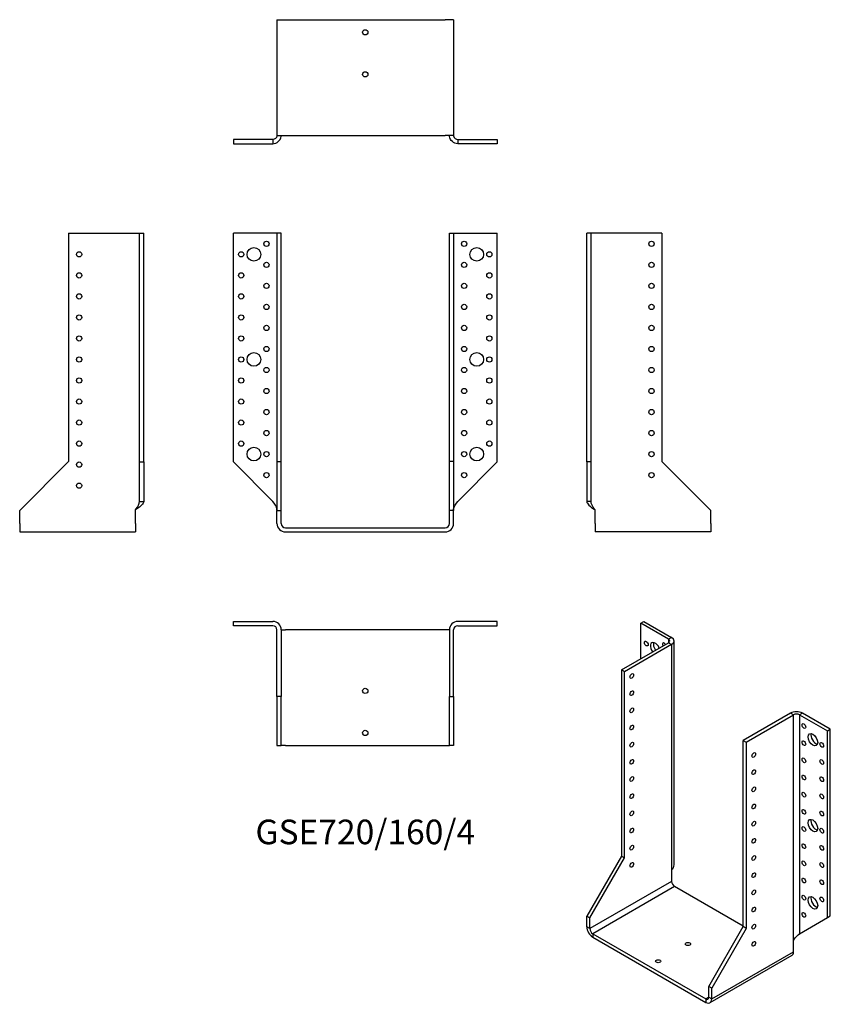
# Model space of a CAD drawing. Units: inches. Extents: x -329 to 442, y -453 to 483.
import ezdxf

# ---------------------------------------------------------------- set-up
doc = ezdxf.new("R2010")
doc.units = ezdxf.units.IN
doc.header["$MEASUREMENT"] = 0
doc.styles.get("Standard").update_dxf_attribs({"font": 'arial.ttf'})

# ---------------------------------------------------------------- blocks, each defined once
blk = doc.blocks.new('GSE720_160_4-Front')
for p, q in [((-88, 280), (-125.5, 280)), ((-125.5, 62.5), (-125.5, 280)), ((-84, 280), (-88, 280)), ((-80, 280), (-84, 280)), ((-84, 280), (-84, 63)), ((-80, 63), (-80, 280)), ((80, 63), (80, 280)), ((80, 280), (84, 280)), ((84, 280), (84, 63)), ((84, 280), (88, 280)), ((88, 280), (125.5, 280)), ((125.5, 62.5), (125.5, 280)), ((-88, 25), (-125.5, 62.5)), ((-84, 63), (-80, 63)), ((-84, 63), (-84, 16.5)), ((-80, 16.5), (-80, 63)), ((80, 16.5), (80, 63)), ((84, 63), (80, 63)), ((84, 63), (84, 16.5)), ((88, 25), (125.5, 62.5)), ((-84, 16.5), (-80, 16.5)), ((-84, 4), (-84, 16.5)), ((-80, 4), (-80, 16.5)), ((80, 4), (80, 16.5)), ((84, 16.5), (80, 16.5)), ((84, 4), (84, 16.5)), ((-76, 0), (76, 0)), ((-76, -4), (76, -4))]:
    blk.add_line(p, q)
for centre, radius in [((-94, 270), 2.5), ((94, 270), 2.5), ((-118, 260), 2.5), ((-106, 260), 6.5), ((106, 260), 6.5), ((118, 260), 2.5), ((-94, 250), 2.5), ((94, 250), 2.5), ((-118, 240), 2.5), ((118, 240), 2.5), ((-94, 230), 2.5), ((94, 230), 2.5), ((-118, 220), 2.5), ((118, 220), 2.5), ((-94, 210), 2.5), ((94, 210), 2.5), ((-118, 200), 2.5), ((118, 200), 2.5), ((-94, 190), 2.5), ((94, 190), 2.5), ((-118, 180), 2.5), ((118, 180), 2.5), ((-94, 170), 2.5), ((94, 170), 2.5), ((-118, 160), 2.5), ((-106, 160), 6.5), ((106, 160), 6.5), ((118, 160), 2.5), ((-94, 150), 2.5), ((94, 150), 2.5), ((-118, 140), 2.5), ((118, 140), 2.5), ((-94, 130), 2.5), ((94, 130), 2.5), ((-118, 120), 2.5), ((118, 120), 2.5), ((-94, 110), 2.5), ((94, 110), 2.5), ((-118, 100), 2.5), ((118, 100), 2.5), ((-94, 90), 2.5), ((94, 90), 2.5), ((-118, 80), 2.5), ((-106, 70), 6.5), ((106, 70), 6.5), ((118, 80), 2.5), ((-94, 70), 2.5), ((94, 70), 2.5), ((-94, 50), 2.5), ((94, 50), 2.5)]:
    blk.add_circle(centre, radius)
for centre, radius, start, end in [((-76, 4), 8, 180, 270), ((-76, 4), 4, 180, 270), ((76, 4), 8, 270, 0), ((76, 4), 4, 270, 0)]:
    blk.add_arc(centre, radius, start, end)
for points in [[(-84, 17), (-84, 17.24), (-84.01, 17.48), (-84.04, 17.73), (-84.31, 20.15), (-86.1, 22.58), (-88, 25)], [(84, 17), (84, 17.24), (84.01, 17.48), (84.04, 17.73), (84.31, 20.15), (86.1, 22.58), (88, 25)]]:
    blk.add_open_spline(points, degree=3, knots=[-1, -1, -1, -1, -0.909225, -0.909225, -0.909225, 0, 0, 0, 0])
blk = doc.blocks.new('GSE720_160_4-Left')
for p, q in [((4, 280), (0, 280)), ((0, 62.5), (0, 280)), ((8, 280), (4, 280)), ((4, 62.5), (4, 280)), ((71.5, 280), (8, 280)), ((71.5, 280), (71.5, 63)), ((0, 62.5), (0, 25)), ((4, 62.5), (0, 62.5)), ((4, 25), (4, 62.5)), ((71.5, 63), (118, 16.5)), ((2.91, 25), (0, 25)), ((4, 25), (2.91, 25)), ((8, 4), (8, 17)), ((118, 4), (118, 16.5)), ((8, 4), (8, -4)), ((118, 4), (118, -4)), ((118, -4), (8, -4))]:
    blk.add_line(p, q)
for centre in [(61.5, 270), (61.5, 250), (61.5, 230), (61.5, 210), (61.5, 190), (61.5, 170), (61.5, 150), (61.5, 130), (61.5, 110), (61.5, 90), (61.5, 70), (61.5, 50)]:
    blk.add_circle(centre, 2.5)
for points, knots in [([(0, 25), (0, 22.58), (3.09, 20.15), (6.86, 17.73), (7.24, 17.48), (7.62, 17.24), (8, 17)], [0, 0, 0, 0, 0.909225, 0.909225, 0.909225, 1, 1, 1, 1]), ([(8, 17), (7.81, 17.24), (7.62, 17.48), (7.43, 17.73), (5.55, 20.15), (4, 22.58), (4, 25)], [-1, -1, -1, -1, -0.909225, -0.909225, -0.909225, 0, 0, 0, 0])]:
    blk.add_open_spline(points, degree=3, knots=knots)
blk = doc.blocks.new('GSE720_160_4-Right')
for p, q in [((-71.5, 280), (-71.5, 63)), ((-71.5, 280), (-8, 280)), ((-8, 280), (-4, 280)), ((-4, 280), (0, 280)), ((-4, 62.5), (-4, 280)), ((0, 62.5), (0, 280)), ((-71.5, 63), (-118, 16.5)), ((-4, 62.5), (0, 62.5)), ((-4, 25), (-4, 62.5)), ((0, 62.5), (0, 25)), ((-4, 25), (-2.91, 25)), ((-2.91, 25), (0, 25)), ((-118, 4), (-118, 16.5)), ((-8, 4), (-8, 17)), ((-118, 4), (-118, -4)), ((-8, 4), (-8, -4)), ((-118, -4), (-8, -4))]:
    blk.add_line(p, q)
for centre in [(-61.5, 260), (-61.5, 240), (-61.5, 220), (-61.5, 200), (-61.5, 180), (-61.5, 160), (-61.5, 140), (-61.5, 120), (-61.5, 100), (-61.5, 80), (-61.5, 60), (-61.5, 40)]:
    blk.add_circle(centre, 2.5)
for points, knots in [([(-8, 17), (-7.81, 17.24), (-7.62, 17.48), (-7.43, 17.73), (-5.55, 20.15), (-4, 22.58), (-4, 25)], [-1, -1, -1, -1, -0.909225, -0.909225, -0.909225, 0, 0, 0, 0]), ([(0, 25), (0, 22.58), (-3.09, 20.15), (-6.86, 17.73), (-7.24, 17.48), (-7.62, 17.24), (-8, 17)], [0, 0, 0, 0, 0.909225, 0.909225, 0.909225, 1, 1, 1, 1])]:
    blk.add_open_spline(points, degree=3, knots=knots)
blk = doc.blocks.new('GSE720_160_4-Top')
for p, q in [((-125.5, 0), (-88, 0)), ((-125.5, -4), (-125.5, 0)), ((125.5, 0), (88, 0)), ((125.5, -4), (125.5, 0)), ((-88, -4), (-125.5, -4)), ((-84, -71.5), (-84, -8)), ((-80, -8), (-80, -71.5)), ((-80, -8), (-76, -8)), ((76, -8), (-76, -8)), ((80, -8), (76, -8)), ((80, -8), (80, -71.5)), ((84, -71.5), (84, -8)), ((88, -4), (125.5, -4)), ((-84, -71.5), (-84, -118)), ((-80, -71.5), (-84, -71.5)), ((-80, -118), (-80, -71.5)), ((80, -118), (80, -71.5)), ((80, -71.5), (84, -71.5)), ((84, -71.5), (84, -118)), ((-84, -118), (-80, -118)), ((-76, -118), (-80, -118)), ((-76, -118), (76, -118)), ((76, -118), (80, -118)), ((84, -118), (80, -118))]:
    blk.add_line(p, q)
for centre in [(0, -66), (0, -106)]:
    blk.add_circle(centre, 2.5)
for centre, radius, start, end in [((-88, -8), 8, 0, 90), ((88, -8), 8, 90, 180), ((-88, -8), 4, 0, 90), ((88, -8), 4, 90, 180)]:
    blk.add_arc(centre, radius, start, end)
blk = doc.blocks.new('GSE720_160_4-Bottom')
for p, q in [((-84, 118), (-84, 8)), ((-84, 118), (-76, 118)), ((-76, 118), (76, 118)), ((84, 118), (76, 118)), ((84, 118), (84, 8)), ((-88, 4), (-125.5, 4)), ((-125.5, 4), (-125.5, 0)), ((-125.5, 0), (-88, 0)), ((-88, 4), (-88, 2.91)), ((-88, 2.91), (-88, 0)), ((-84, 8), (-76, 8)), ((-76, 8), (76, 8)), ((84, 8), (76, 8)), ((88, 4), (125.5, 4)), ((88, 4), (88, 2.91)), ((88, 2.91), (88, 0)), ((125.5, 0), (88, 0)), ((125.5, 4), (125.5, 0))]:
    blk.add_line(p, q)
for centre in [(0, 106), (0, 66)]:
    blk.add_circle(centre, 2.5)
for points, knots in [([(-88, 0), (-84.19, 0), (-80.62, 3.09), (-80.08, 6.86), (-80.03, 7.24), (-80, 7.62), (-80, 8)], [0, 0, 0, 0, 0.909225, 0.909225, 0.909225, 1, 1, 1, 1]), ([(-84, 8), (-84, 7.81), (-84.01, 7.62), (-84.04, 7.43), (-84.31, 5.55), (-86.1, 4), (-88, 4)], [-1, -1, -1, -1, -0.909225, -0.909225, -0.909225, 0, 0, 0, 0]), ([(88, 0), (84.19, 0), (80.62, 3.09), (80.08, 6.86), (80.03, 7.24), (80, 7.62), (80, 8)], [0, 0, 0, 0, 0.909225, 0.909225, 0.909225, 1, 1, 1, 1]), ([(84, 8), (84, 7.81), (84.01, 7.62), (84.04, 7.43), (84.31, 5.55), (86.1, 4), (88, 4)], [-1, -1, -1, -1, -0.909225, -0.909225, -0.909225, 0, 0, 0, 0])]:
    blk.add_open_spline(points, degree=3, knots=knots)
blk = doc.blocks.new('GSE720_160_4-ISO')
for p, q in [((-49.88, 189.61), (-47.05, 191.25)), ((-23.36, 174.3), (-49.88, 189.61)), ((-49.88, 155.73), (-49.88, 189.61)), ((-47.05, 191.25), (-20.54, 175.94)), ((-68.27, 145.12), (-23.36, 171.04)), ((-20.54, 169.41), (-65.44, 143.48)), ((-20.54, 175.94), (-23.36, 174.3)), ((-23.36, 174.3), (-23.36, 171.04)), ((-23.36, 171.04), (-20.54, 169.41)), ((-20.54, 169.41), (-20.54, -45.33)), ((-18.19, -38.8), (-18.19, 172.67)), ((-65.44, 143.48), (-68.27, 145.12)), ((-68.27, 145.12), (-68.27, -32.06)), ((-65.44, -33.7), (-65.44, 143.48)), ((92.6, 104.09), (47.7, 78.16)), ((95.43, 102.45), (92.6, 104.09)), ((103.92, 104.09), (101.09, 102.45)), ((130.43, 88.78), (103.92, 104.09)), ((50.53, 76.53), (95.43, 102.45)), ((95.43, -112.29), (95.43, 102.45)), ((101.09, 102.45), (101.09, -105.75)), ((101.09, 102.45), (127.6, 87.14)), ((127.6, 87.14), (130.43, 88.78)), ((127.6, -90.44), (127.6, 87.14)), ((130.43, -88.81), (130.43, 88.78)), ((47.7, -99.02), (47.7, 78.16)), ((47.7, 78.16), (50.53, 76.53)), ((50.53, 76.53), (50.53, -100.65)), ((-68.27, -32.06), (-101.15, -89.02)), ((-98.32, -90.65), (-65.44, -33.7)), ((-68.27, -32.06), (-65.44, -33.7)), ((-20.54, -45.33), (-20.54, -55.95)), ((-20.54, -55.95), (-98.32, -100.85)), ((-17.71, -60.85), (-95.49, -105.75)), ((47.7, -98.61), (-17.71, -60.85)), ((-101.15, -89.02), (-98.32, -90.65)), ((-101.15, -99.22), (-101.15, -89.02)), ((-98.32, -100.85), (-98.32, -90.65)), ((101.09, -105.75), (127.6, -90.44)), ((127.6, -90.44), (130.43, -88.81)), ((-98.32, -100.85), (-101.15, -99.22)), ((14.82, -155.97), (47.7, -99.02)), ((50.53, -100.65), (17.65, -157.6)), ((50.53, -100.65), (47.7, -99.02)), ((-95.49, -105.75), (-95.49, -109.02)), ((-95.49, -105.75), (11.99, -167.81)), ((-95.49, -109.02), (11.99, -171.07)), ((95.43, -122.9), (95.43, -112.29)), ((93.77, -126.56), (15.99, -171.47)), ((17.65, -167.81), (95.43, -122.9)), ((14.82, -166.17), (14.82, -155.97)), ((17.65, -157.6), (14.82, -155.97)), ((17.65, -167.81), (17.65, -157.6)), ((14.82, -166.17), (11.99, -167.81)), ((11.99, -167.81), (11.99, -171.07)), ((14.82, -166.17), (17.65, -167.81))]:
    blk.add_line(p, q)
for centre, major_axis in [((-44.58, 170.22), (1.25, -2.17)), ((-58.37, 139.4), (1.25, 2.17)), ((-58.37, 123.07), (1.25, 2.17)), ((-58.37, 106.74), (1.25, 2.17)), ((105.33, 91.84), (1.25, -2.17)), ((-58.37, 90.41), (1.25, 2.17)), ((113.81, 78.77), (3.25, -5.63)), ((-58.37, 74.08), (1.25, 2.17)), ((105.33, 75.51), (1.25, -2.17)), ((122.3, 73.88), (1.25, -2.17)), ((57.6, 64.28), (-1.25, -2.17)), ((-58.37, 57.75), (1.25, 2.17)), ((105.33, 59.18), (1.25, -2.17)), ((122.3, 57.55), (1.25, -2.17)), ((57.6, 47.95), (-1.25, -2.17)), ((-58.37, 41.42), (1.25, 2.17)), ((105.33, 42.85), (1.25, -2.17)), ((122.3, 41.22), (1.25, -2.17)), ((57.6, 31.62), (-1.25, -2.17)), ((105.33, 26.52), (1.25, -2.17)), ((-58.37, 25.09), (1.25, 2.17)), ((122.3, 24.89), (1.25, -2.17)), ((-58.37, 8.76), (1.25, 2.17)), ((57.6, 15.29), (-1.25, -2.17)), ((105.33, 10.19), (1.25, -2.17)), ((122.3, 8.56), (1.25, -2.17)), ((57.6, -1.04), (-1.25, -2.17)), ((113.81, -2.87), (3.25, -5.63)), ((-58.37, -7.57), (1.25, 2.17)), ((105.33, -6.14), (1.25, -2.17)), ((122.3, -7.77), (1.25, -2.17)), ((57.6, -17.37), (-1.25, -2.17)), ((-58.37, -23.9), (1.25, 2.17)), ((105.33, -22.47), (1.25, -2.17)), ((122.3, -24.1), (1.25, -2.17)), ((57.6, -33.7), (-1.25, -2.17)), ((105.33, -38.8), (1.25, -2.17)), ((-58.37, -40.23), (1.25, 2.17)), ((122.3, -40.43), (1.25, -2.17)), ((57.6, -50.03), (-1.25, -2.17)), ((105.33, -55.13), (1.25, -2.17)), ((122.3, -56.76), (1.25, -2.17)), ((57.6, -66.36), (-1.25, -2.17)), ((105.33, -71.46), (1.25, -2.17)), ((113.81, -76.36), (3.25, -5.63)), ((122.3, -73.09), (1.25, -2.17)), ((57.6, -82.69), (-1.25, -2.17)), ((105.33, -87.79), (1.25, -2.17)), ((57.6, -99.02), (-1.25, -2.17)), ((-4.98, -115.55), (2.5, 0)), ((57.6, -115.35), (-1.25, -2.17)), ((-33.26, -131.88), (2.5, 0))]:
    blk.add_ellipse(centre, major_axis=major_axis, ratio=0.57735)
for centre, major_axis, start_param, end_param in [((-36.09, 165.32), (-3.25, 5.63), 4.493063, 8.073307), ((-33.26, 166.96), (3.25, -5.63), 3.591789, 4.931714), ((-27.61, 168.59), (-1.25, 2.17), 4.712389, 7.853982), ((-26.19, 172.67), (4, 0), 5.497787, 7.068583), ((-26.19, 172.67), (8, 0), 5.497787, 7.068583), ((98.26, 100.82), (-8, 0), 3.926991, 5.497787), ((98.26, 100.82), (4, 0), 0.785398, 2.356194), ((116.64, 80.41), (3.25, -5.63), 3.591789, 5.832989), ((116.64, -1.24), (3.25, -5.63), 3.591789, 5.832989), ((-17.71, -57.58), (2, -3.46), 3.926991, 5.497787), ((116.64, -74.73), (3.25, -5.63), 3.591789, 5.832989), ((-95.49, -102.49), (-4, 6.93), 0.785398, 2.356194), ((-95.49, -102.49), (-2, 3.46), 0.785398, 2.356194), ((89.77, -119.63), (4, -6.93), 0, 0.785398), ((11.99, -164.54), (2, -3.46), 5.497787, 7.068583), ((11.99, -164.54), (4, -6.93), 5.497787, 7.068583)]:
    blk.add_ellipse(centre, major_axis=major_axis, ratio=0.57735, start_param=start_param, end_param=end_param)
for points, knots in [([(-18.27, -38.8), (-18.26, -40.68), (-18.76, -42.56), (-19.79, -44.24), (-20.02, -44.62), (-20.27, -44.98), (-20.54, -45.33)], [0.5, 0.5, 0.5, 0.5, 0.9092253, 0.9092253, 0.9092253, 1, 1, 1, 1]), ([(95.43, -112.29), (95.56, -112.01), (95.71, -111.74), (95.86, -111.48), (97.38, -108.84), (99.74, -106.96), (101.09, -105.75)], [-1, -1, -1, -1, -0.909225, -0.909225, -0.909225, 0, 0, 0, 0])]:
    blk.add_open_spline(points, degree=3, knots=knots)
blk.add_open_spline([(101.86, -105.31), (101.39, -105.58), (100.91, -105.91), (100.48, -106.28)], degree=3)

msp = doc.modelspace()

# ---------------------------------------------------------------- block references
for name, p in [('GSE720_160_4-Bottom', (0, 365.2)), ('GSE720_160_4-Right', (-210.7, 0)), ('GSE720_160_4-Front', (0, 0)), ('GSE720_160_4-Left', (210.7, 0)), ('GSE720_160_4-Top', (0, -89.2)), ('GSE720_160_4-ISO', (311.85, -280.45))]:
    msp.add_blockref(name, p)

# ---------------------------------------------------------------- texts
at = {"insert": (0, -292.4), "char_height": 23.4111, "attachment_point": 5}
msp.add_mtext('GSE720/160/4', dxfattribs=at)

doc.saveas('drawing.dxf')
